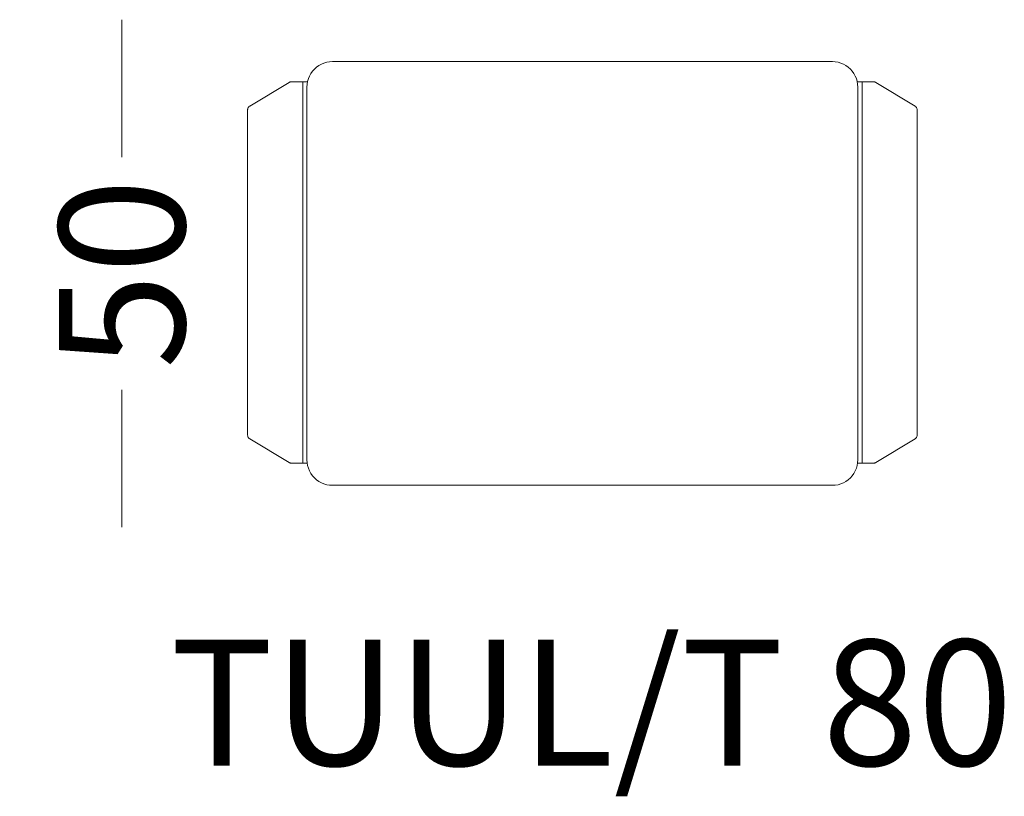
# Model space of a CAD drawing. Units: millimetres. Extents: x -6000 to 28000, y -6000 to 28000.
# Drawn here: x 9609 to 10784, y 9006 to 9932 of the extents above; entities that cross this region are included whole.
import ezdxf

# ---------------------------------------------------------------- set-up
doc = ezdxf.new("R2010")
doc.units = ezdxf.units.MM
doc.header["$MEASUREMENT"] = 0
doc.layers.add('0_Pen_No__1', color=7, linetype='Continuous', lineweight=13)
doc.layers.add('Layer 1_Pen_No__1', color=7, linetype='Continuous', lineweight=13)
doc.styles.add('GENERATED_STYLE_1', font='arial.ttf')
doc.dimstyles.new('GENERATED_STYLE__1', dxfattribs={"dimtxt": 150, "dimasz": 95, "dimexe": 0.18, "dimexo": 0.0625, "dimgap": 0.09, "dimtad": 0, "dimdec": 3, "dimlfac": 0.001, "dimzin": 0, "dimdsep": 46, "dimtxsty": 'GENERATED_STYLE_1', "dimblk": 'ARROWHEAD_0', "dimblk1": 'ARROWHEAD_0', "dimblk2": 'ARROWHEAD_0', "dimcen": 0.09, "dimse1": 1, "dimse2": 1, "dimclrd": 7, "dimclre": 7, "dimclrt": 7, "dimadec": 0, "dimazin": 0, "dimtfac": 1, "dimtdec": 4, "dimtmove": 0, "dimatfit": 3, "dimfxl": 0, "dimtolj": 1, "dimtzin": 0, "dimarcsym": 0})

# ---------------------------------------------------------------- blocks, each defined once
blk = doc.blocks.new('*D13')
at = {"layer": '0_Pen_No__1', "color": 7, "linetype": 'Continuous', "lineweight": 13}
for p, q in [((9731.1, 9882.2), (9731.1, 9932.2)), ((9731.1, 9768.3), (9731.1, 9882.2)), ((9731.1, 9376.9), (9731.1, 9490.9)), ((9731.1, 9326.9), (9731.1, 9376.9))]:
    blk.add_line(p, q, dxfattribs=at)
at = {"layer": '0_Pen_No__1', "color": 7, "lineweight": 13, "insert": (9806.1, 9515.7), "char_height": 150, "attachment_point": 7, "rotation": 90, "style": 'GENERATED_STYLE_1'}
blk.add_mtext('\\A1;{\\pql;\\fArial|b0|i0|c0|p34;50}', dxfattribs=at)
blk = doc.blocks.new('ARROWHEAD_0')
at = {"color": 0, "linetype": 'Continuous', "lineweight": 0}
for p, q in [((0, -0.5), (0, 0.5)), ((0, 0), (-1, 0))]:
    blk.add_line(p, q, dxfattribs=at)

msp = doc.modelspace()

# ---------------------------------------------------------------- linework, layer by layer
at = {"layer": 'Layer 1_Pen_No__1', "color": 7, "linetype": 'Continuous', "lineweight": 13, "flags": 128}
for points in [[(9951.8869, 9851.9143), (9952.0794, 9855.3087), (9952.6498, 9858.6601), (9953.5911, 9861.9297), (9954.8925, 9865.0708), (9956.5361, 9868.0444), (9958.5043, 9870.8183), (9960.7684, 9873.3533), (9963.3034, 9875.6209), (9966.0773, 9877.5891), (9969.0544, 9879.2327), (9972.1956, 9880.5341), (9975.4615, 9881.4754), (9978.813, 9882.0459), (9982.2073, 9882.2349)], [(9982.2073, 9882.2349), (10578.5045, 9882.2349)], [(10578.5045, 9882.2349), (10581.9024, 9882.0459), (10585.2539, 9881.4754), (10588.5198, 9880.5341), (10591.6609, 9879.2327), (10594.6381, 9877.5891), (10597.4119, 9875.6209), (10599.947, 9873.3533), (10602.211, 9870.8183), (10604.1791, 9868.0444), (10605.8228, 9865.0708), (10607.1242, 9861.9297), (10608.0654, 9858.6601), (10608.6359, 9855.3087), (10608.8249, 9851.9143)], [(9883.5946, 9829.2882), (9930.4728, 9857.4158)], [(9933.0756, 9858.1361), (9932.7333, 9858.1218), (9932.3946, 9858.0897), (9932.0559, 9858.0326), (9931.7243, 9857.9507), (9931.3999, 9857.8508), (9931.0825, 9857.726), (9930.7723, 9857.5799), (9930.4728, 9857.4158)], [(9933.0756, 9858.1361), (9946.8346, 9858.1361)], [(9946.8346, 9858.1361), (9952.5322, 9858.1361)], [(9946.8346, 9858.1361), (9946.8346, 9858.0398), (9946.8346, 9857.751), (9946.8346, 9857.2839), (9946.8346, 9856.6564), (9946.8346, 9855.8899), (9946.8346, 9855.0163), (9946.8346, 9854.0679), (9946.8346, 9853.0803)], [(9946.8346, 9408.3853), (9946.8346, 9853.0803)], [(9951.9118, 9853.0803), (9951.8869, 9853.0803)], [(9951.8869, 9853.0803), (9951.8869, 9408.3853)], [(10608.1796, 9858.1361), (10613.8807, 9858.1361)], [(10608.8249, 9853.0803), (10608.8035, 9853.0803)], [(10613.8807, 9858.1361), (10627.6397, 9858.1361)], [(10613.8807, 9858.1361), (10613.8807, 9858.0398), (10613.8807, 9857.751), (10613.8807, 9857.2839), (10613.8807, 9856.6564), (10613.8807, 9855.8899), (10613.8807, 9855.0163), (10613.8807, 9854.0679), (10613.8807, 9853.0803)], [(10613.8807, 9853.0803), (10613.8807, 9408.3853)], [(10627.6397, 9858.1361), (10627.9819, 9858.1218), (10628.3207, 9858.0897), (10628.6558, 9858.0326), (10628.9874, 9857.9507), (10629.3155, 9857.8508), (10629.6328, 9857.726), (10629.943, 9857.5799), (10630.2388, 9857.4158)], [(10630.2388, 9857.4158), (10677.1208, 9829.2882)], [(10608.8249, 9408.3853), (10608.8249, 9851.9143)], [(9881.1415, 9824.9526), (9881.1843, 9825.6015), (9881.3091, 9826.2397), (9881.5123, 9826.8565), (9881.7976, 9827.4448), (9882.1541, 9827.9867), (9882.5749, 9828.4823), (9883.0598, 9828.9174), (9883.5946, 9829.2882)], [(10677.1208, 9829.2882), (10677.6556, 9828.9174), (10678.1369, 9828.4823), (10678.5612, 9827.9867), (10678.9178, 9827.4448), (10679.1995, 9826.8565), (10679.4062, 9826.2397), (10679.531, 9825.6015), (10679.5738, 9824.9526)], [(9881.1415, 9436.513), (9881.1415, 9824.9526)], [(10679.5738, 9824.9526), (10679.5738, 9436.513)], [(9883.5946, 9432.181), (9883.0598, 9432.5482), (9882.5749, 9432.9868), (9882.1541, 9433.4788), (9881.7976, 9434.0243), (9881.5123, 9434.609), (9881.3091, 9435.2259), (9881.1843, 9435.8641), (9881.1415, 9436.513)], [(9930.4728, 9404.0533), (9883.5946, 9432.181)], [(10677.1208, 9432.181), (10630.2388, 9404.0533)], [(10679.5738, 9436.513), (10679.531, 9435.8641), (10679.4062, 9435.2259), (10679.1995, 9434.609), (10678.9178, 9434.0243), (10678.5612, 9433.4788), (10678.1369, 9432.9868), (10677.6556, 9432.5482), (10677.1208, 9432.181)], [(9946.8346, 9403.3331), (9946.8346, 9403.4293), (9946.8346, 9403.7181), (9946.8346, 9404.1852), (9946.8346, 9404.8127), (9946.8346, 9405.5793), (9946.8346, 9406.4529), (9946.8346, 9407.4012), (9946.8346, 9408.3853)], [(9951.8869, 9407.2194), (9951.8869, 9408.3853)], [(9982.2073, 9376.899), (9978.813, 9377.0879), (9975.4615, 9377.6584), (9972.1956, 9378.5997), (9969.0544, 9379.9011), (9966.0773, 9381.5447), (9963.3034, 9383.5128), (9960.7684, 9385.7769), (9958.5043, 9388.3155), (9956.5361, 9391.0858), (9954.8925, 9394.063), (9953.5911, 9397.2041), (9952.6498, 9400.47), (9952.0794, 9403.8251), (9951.8869, 9407.2194)], [(10608.8249, 9407.2194), (10608.6359, 9403.8251), (10608.0654, 9400.47), (10607.1242, 9397.2041), (10605.8228, 9394.063), (10604.1791, 9391.0858), (10602.211, 9388.3155), (10599.947, 9385.7769), (10597.4119, 9383.5128), (10594.6381, 9381.5447), (10591.6609, 9379.9011), (10588.5198, 9378.5997), (10585.2539, 9377.6584), (10581.9024, 9377.0879), (10578.5045, 9376.899)], [(10608.8249, 9408.3853), (10608.8249, 9407.2194)], [(10613.8807, 9403.3331), (10613.8807, 9403.4293), (10613.8807, 9403.7181), (10613.8807, 9404.1852), (10613.8807, 9404.8127), (10613.8807, 9405.5793), (10613.8807, 9406.4529), (10613.8807, 9407.4012), (10613.8807, 9408.3853)], [(9933.0756, 9403.3331), (9932.7333, 9403.3438), (9932.3946, 9403.3795), (9932.0559, 9403.4365), (9931.7243, 9403.5149), (9931.3999, 9403.6183), (9931.0825, 9403.7431), (9930.7723, 9403.8857), (9930.4728, 9404.0533)], [(9946.8346, 9403.3331), (9933.0756, 9403.3331)], [(9952.14, 9403.3331), (9946.8346, 9403.3331)], [(10613.8807, 9403.3331), (10608.5753, 9403.3331)], [(10627.6397, 9403.3331), (10613.8807, 9403.3331)], [(10627.6397, 9403.3331), (10627.9819, 9403.3438), (10628.3207, 9403.3795), (10628.6558, 9403.4365), (10628.9874, 9403.5149), (10629.3155, 9403.6183), (10629.6328, 9403.7431), (10629.943, 9403.8857), (10630.2388, 9404.0533)], [(10578.5045, 9376.899), (9982.2073, 9376.899)]]:
    msp.add_lwpolyline(points, dxfattribs=at)

# ---------------------------------------------------------------- texts
at = {"layer": '0_Pen_No__1', "color": 7, "linetype": 'Continuous', "lineweight": 13, "insert": (10291.2771, 9192.6133), "char_height": 150, "attachment_point": 2, "style": 'GENERATED_STYLE_1'}
msp.add_mtext('\\A1;{\\pqc;\\fArial|b0|i0|c0|p34;TUUL/T 80}', dxfattribs=at)

# ---------------------------------------------------------------- dimensions: what is measured, and where the dimension line sits
at = {"color": 7, "linetype": 'Continuous', "lineweight": 13}
dim = msp.add_linear_dim(base=(9731.1415, 9882.2349), p1=(10376.1881, 9376.899), p2=(10353.6461, 9882.2349), angle=90, text='50', dimstyle='GENERATED_STYLE__1', dxfattribs=at)
dim.commit()
dim.dimension.update_dxf_attribs({"geometry": '*D13', "text_midpoint": (9731.1415, 9630.0912), "dimtype": 160, "text_rotation": 90})

doc.saveas('drawing.dxf')
